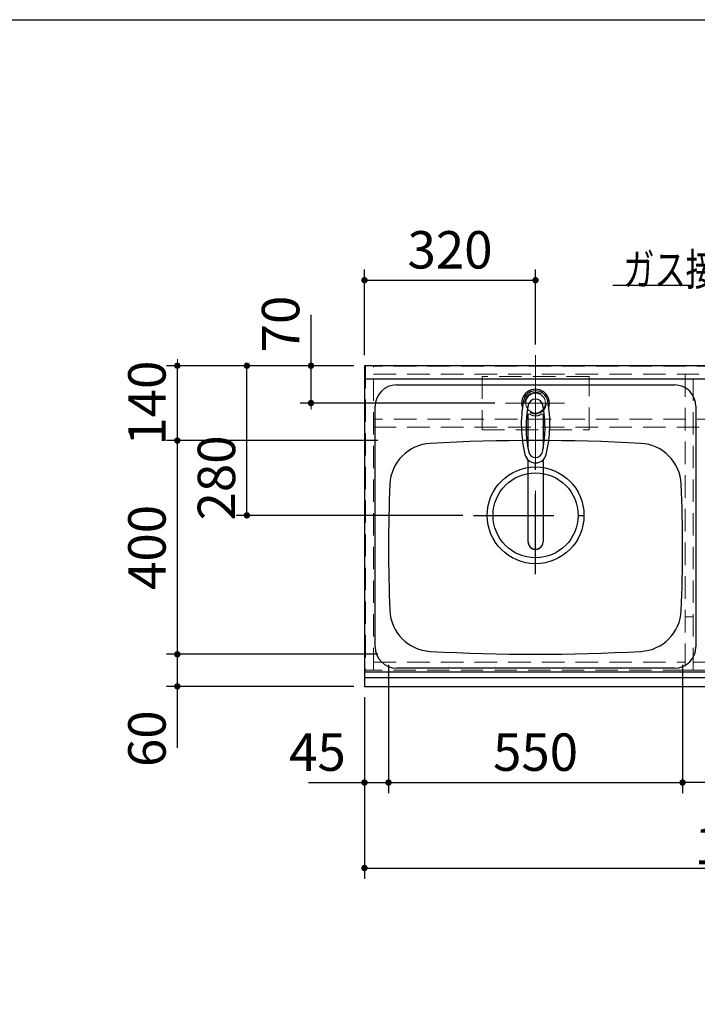
# Model space of a CAD drawing. Units: millimetres. Extents: x 210 to 8110, y 68 to 5608.
# Drawn here: x 1835 to 3102, y 3765 to 5608 of the extents above; entities that cross this region are included whole.
import ezdxf

# ---------------------------------------------------------------- set-up
doc = ezdxf.new("R2010")
doc.units = ezdxf.units.MM
doc.header["$LTSCALE"] = 5
doc.linetypes.add('DASHDOT', pattern=[50.5, 30, -9, 2.5, -9])
doc.linetypes.add('HIDDEN', pattern=[12.6, 8.4, -4.2])
for name, color, linetype, lineweight in [('キャビ', 134, 'Continuous', 9), ('トップ', 14, 'Continuous', 9), ('レイヤ_1', 7, 'Continuous', 9), ('水栓', 94, 'Continuous', 9), ('熱源', 214, 'Continuous', 9)]:
    doc.layers.add(name, color=color, linetype=linetype, lineweight=lineweight)
doc.styles.get("Standard").update_dxf_attribs({"font": 'txt', "bigfont": 'bigfont'})
doc.styles.add('ＭＳ ゴシック', font='txt')
doc.dimstyles.get("Standard").update_dxf_attribs({"dimtxt": 0.18, "dimasz": 0.18, "dimexe": 0.18, "dimexo": 0.0625, "dimgap": 0.09, "dimtad": 0, "dimtih": 1, "dimtoh": 1, "dimdec": 4, "dimzin": 0, "dimdsep": 46, "dimtxsty": 'Standard', "dimcen": 0.09, "dimadec": 0, "dimazin": 0, "dimtfac": 1, "dimtdec": 4, "dimtofl": 0, "dimtmove": 0, "dimatfit": 3, "dimfxl": 1, "dimtolj": 1, "dimtzin": 0, "dimarcsym": 0})

# ---------------------------------------------------------------- blocks, each defined once
blk = doc.blocks.new('*G22')
at = {"layer": '水栓', "color": 94, "linetype": 'DASHDOT', "lineweight": 9}
for p, q in [((2800, 4921), (2800, 4613.5)), ((2830, 4890), (2770, 4890))]:
    blk.add_line(p, q, dxfattribs=at)
at = {"layer": '水栓', "color": 94, "linetype": 'Continuous', "lineweight": 30}
for p, q in [((2786, 4804.8), (2786, 4868.6)), ((2814, 4868.6), (2814, 4804.8)), ((2786, 4630.4), (2786, 4783.6)), ((2814, 4783.6), (2814, 4630.4))]:
    blk.add_line(p, q, dxfattribs=at)
for centre, radius, start, end in [((2800, 4890), 26, 341.4858, 198.5142), ((2800, 4889.8), 23.1, 10.4823, 169.5177), ((3013.3, 4850.3), 240, 169.5177, 193.6214), ((3002.3, 4844.9), 220, 169.1568, 192.2161), ((2800, 4883.6), 14, 10.8431, 169.1569), ((2597.7, 4844.9), 220, 347.7839, 10.8432), ((2586.7, 4850.3), 240, 346.3786, 10.4823), ((2788.2, 4864.1), 5, 65.3064, 174.8789), ((2800, 4889.8), 23.3, 245.3064, 294.6936), ((2811.8, 4864.1), 5, 5.1211, 114.6936), ((2800, 4798.6), 20.5, 193.6214, 346.3786), ((2800, 4801.1), 13, 192.2161, 347.7839), ((2587.9, 4854.9), 240, 345.1486260417691, 345.1486278502965), ((2800, 4630.1), 14, 178.7487, 1.2513)]:
    blk.add_arc(centre, radius, start, end, dxfattribs=at)
blk.add_ellipse((2800, 4630.4), major_axis=(14, 0), ratio=0.994522, start_param=-3.141593, end_param=0, dxfattribs=at)
blk = doc.blocks.new('_DOT')
at = {"color": 0}
blk.add_line((-0.5, 0), (-1, 0), dxfattribs=at)
at = {"color": 0, "const_width": 0.5}
blk.add_lwpolyline([(-0.25, 0, 1), (0.25, 0, 1)], format="xyb", close=True, dxfattribs=at)
blk = doc.blocks.new('Dim1')
at = {"layer": 'トップ', "color": 14, "linetype": 'Continuous', "lineweight": 30}
for p, q in [((2480, 4340), (2480, 4000)), ((3980, 4340), (3980, 4000)), ((2480, 4020), (3980, 4020))]:
    blk.add_line(p, q, dxfattribs=at)
at = {"layer": 'トップ', "color": 14, "linetype": 'Continuous', "lineweight": 30, "xscale": 12, "yscale": 12, "zscale": 12}
for p, rotation in [((2480, 4020), 179.9999999999998), ((3980, 4020), 359.9999999999997)]:
    blk.add_blockref('_DOT', p, dxfattribs=dict(at, rotation=rotation))
at = {"layer": 'トップ', "color": 14, "linetype": 'Continuous', "lineweight": 9, "insert": (3230, 4020), "char_height": 70, "width": 1183.333, "attachment_point": 8, "style": 'ＭＳ ゴシック'}
blk.add_mtext('\\A1;1500{\\H0.5x;\\S+2^ -0;}', dxfattribs=at)
blk = doc.blocks.new('Dim2')
at = {"layer": 'トップ', "color": 14, "linetype": 'Continuous', "lineweight": 30}
for p, q in [((2525, 4400), (2525, 4160)), ((2480, 4340), (2480, 4160)), ((2375, 4180), (2525, 4180))]:
    blk.add_line(p, q, dxfattribs=at)
at = {"layer": 'トップ', "color": 14, "linetype": 'Continuous', "lineweight": 30, "xscale": 12, "yscale": 12, "zscale": 12}
for p, rotation in [((2480, 4180), 359.9999999999997), ((2525, 4180), 179.9999999999995)]:
    blk.add_blockref('_DOT', p, dxfattribs=dict(at, rotation=rotation))
at = {"layer": 'トップ', "color": 14, "linetype": 'Continuous', "lineweight": 9, "insert": (2445, 4180), "char_height": 70, "width": 566.667, "attachment_point": 9, "style": 'ＭＳ ゴシック'}
blk.add_mtext('45', dxfattribs=at)
blk = doc.blocks.new('Dim3')
at = {"layer": 'トップ', "color": 14, "linetype": 'Continuous', "lineweight": 30}
for p, q in [((2525, 4400), (2525, 4160)), ((3075, 4400), (3075, 4160)), ((2525, 4180), (3075, 4180))]:
    blk.add_line(p, q, dxfattribs=at)
at = {"layer": 'トップ', "color": 14, "linetype": 'Continuous', "lineweight": 30, "xscale": 12, "yscale": 12, "zscale": 12}
for p, rotation in [((2525, 4180), 179.9999999999998), ((3075, 4180), 359.9999999999997)]:
    blk.add_blockref('_DOT', p, dxfattribs=dict(at, rotation=rotation))
at = {"layer": 'トップ', "color": 14, "linetype": 'Continuous', "lineweight": 9, "insert": (2800, 4180), "char_height": 70, "width": 900, "attachment_point": 8, "style": 'ＭＳ ゴシック'}
blk.add_mtext('550', dxfattribs=at)
blk = doc.blocks.new('Dim5')
at = {"layer": '水栓', "color": 94, "linetype": 'Continuous', "lineweight": 30}
for p, q in [((2480, 4980), (2480, 5140)), ((2800, 5000), (2800, 5140)), ((2480, 5120), (2800, 5120))]:
    blk.add_line(p, q, dxfattribs=at)
at = {"layer": '水栓', "color": 94, "linetype": 'Continuous', "lineweight": 30, "xscale": 12, "yscale": 12, "zscale": 12}
for p, rotation in [((2480, 5120), 179.9999999999998), ((2800, 5120), 359.9999999999997)]:
    blk.add_blockref('_DOT', p, dxfattribs=dict(at, rotation=rotation))
at = {"layer": '水栓', "color": 94, "linetype": 'Continuous', "lineweight": 9, "insert": (2640, 5120), "char_height": 70, "width": 900, "attachment_point": 8, "style": 'ＭＳ ゴシック'}
blk.add_mtext('320', dxfattribs=at)
blk = doc.blocks.new('Dim6')
at = {"layer": '水栓', "color": 94, "linetype": 'Continuous', "lineweight": 30}
for p, q in [((2380, 4890), (2380, 5055)), ((2460, 4960), (2360, 4960)), ((2724, 4890), (2360, 4890))]:
    blk.add_line(p, q, dxfattribs=at)
at = {"layer": '水栓', "color": 94, "linetype": 'Continuous', "lineweight": 30, "xscale": 12, "yscale": 12, "zscale": 12}
for p, rotation in [((2380, 4960), 269.9999999999998), ((2380, 4890), 89.99999999999959)]:
    blk.add_blockref('_DOT', p, dxfattribs=dict(at, rotation=rotation))
at = {"layer": '水栓', "color": 94, "linetype": 'Continuous', "lineweight": 9, "insert": (2380, 4985), "char_height": 70, "width": 566.667, "attachment_point": 7, "rotation": 90, "style": 'ＭＳ ゴシック'}
blk.add_mtext('70', dxfattribs=at)
blk = doc.blocks.new('Dim7')
at = {"layer": 'トップ', "color": 14, "linetype": 'Continuous', "lineweight": 30}
for p, q in [((2505, 4420), (2110, 4420)), ((2130, 4245), (2130, 4420)), ((2460, 4360), (2110, 4360))]:
    blk.add_line(p, q, dxfattribs=at)
at = {"layer": 'トップ', "color": 14, "linetype": 'Continuous', "lineweight": 30, "xscale": 12, "yscale": 12, "zscale": 12}
for p, rotation in [((2130, 4420), 269.9999999999998), ((2130, 4360), 89.99999999999959)]:
    blk.add_blockref('_DOT', p, dxfattribs=dict(at, rotation=rotation))
at = {"layer": 'トップ', "color": 14, "linetype": 'Continuous', "lineweight": 9, "insert": (2130, 4315), "char_height": 70, "width": 550, "attachment_point": 9, "rotation": 90, "style": 'ＭＳ ゴシック'}
blk.add_mtext('60', dxfattribs=at)
blk = doc.blocks.new('Dim8')
at = {"layer": 'トップ', "color": 14, "linetype": 'Continuous', "lineweight": 30}
for p, q in [((2505, 4820), (2110, 4820)), ((2130, 4420), (2130, 4820)), ((2505, 4420), (2110, 4420))]:
    blk.add_line(p, q, dxfattribs=at)
at = {"layer": 'トップ', "color": 14, "linetype": 'Continuous', "lineweight": 30, "xscale": 12, "yscale": 12, "zscale": 12}
for p, rotation in [((2130, 4820), 89.99999999999991), ((2130, 4420), 269.9999999999998)]:
    blk.add_blockref('_DOT', p, dxfattribs=dict(at, rotation=rotation))
at = {"layer": 'トップ', "color": 14, "linetype": 'Continuous', "lineweight": 9, "insert": (2130, 4620), "char_height": 70, "width": 900, "attachment_point": 8, "rotation": 90, "style": 'ＭＳ ゴシック'}
blk.add_mtext('400', dxfattribs=at)
blk = doc.blocks.new('Dim9')
at = {"layer": 'トップ', "color": 14, "linetype": 'Continuous', "lineweight": 30}
for p, q in [((2460, 4960), (2110, 4960)), ((2130, 4820), (2130, 4960)), ((2505, 4820), (2110, 4820))]:
    blk.add_line(p, q, dxfattribs=at)
at = {"layer": 'トップ', "color": 14, "linetype": 'Continuous', "lineweight": 30, "xscale": 12, "yscale": 12, "zscale": 12}
for p, rotation in [((2130, 4960), 269.9999999999998), ((2130, 4820), 89.99999999999959)]:
    blk.add_blockref('_DOT', p, dxfattribs=dict(at, rotation=rotation))
at = {"layer": 'トップ', "color": 14, "linetype": 'Continuous', "lineweight": 9, "insert": (2130, 4890), "char_height": 70, "width": 850, "attachment_point": 8, "rotation": 90, "style": 'ＭＳ ゴシック'}
blk.add_mtext('140', dxfattribs=at)
blk = doc.blocks.new('Dim10')
at = {"layer": 'トップ', "color": 14, "linetype": 'Continuous', "lineweight": 30}
for p, q in [((2460, 4960), (2240, 4960)), ((2260, 4680), (2260, 4960)), ((2664, 4680), (2240, 4680))]:
    blk.add_line(p, q, dxfattribs=at)
at = {"layer": 'トップ', "color": 14, "linetype": 'Continuous', "lineweight": 30, "xscale": 12, "yscale": 12, "zscale": 12}
for p, rotation in [((2260, 4960), 89.99999999999991), ((2260, 4680), 269.9999999999998)]:
    blk.add_blockref('_DOT', p, dxfattribs=dict(at, rotation=rotation))
at = {"layer": 'トップ', "color": 14, "linetype": 'Continuous', "lineweight": 9, "insert": (2260, 4750), "char_height": 70, "width": 900, "attachment_point": 8, "rotation": 90, "style": 'ＭＳ ゴシック'}
blk.add_mtext('280', dxfattribs=at)
blk = doc.blocks.new('Dim42')
at = {"layer": '熱源', "color": 214, "linetype": 'Continuous', "lineweight": 30}
for p, q in [((3075, 4320), (3075, 4160)), ((3383, 4320), (3383, 4160)), ((3383, 4180), (3075, 4180))]:
    blk.add_line(p, q, dxfattribs=at)
at = {"layer": '熱源', "color": 214, "linetype": 'Continuous', "lineweight": 30, "xscale": 12, "yscale": 12, "zscale": 12}
for p, rotation in [((3075, 4180), 179.9999999999998), ((3383, 4180), 359.9999999999997)]:
    blk.add_blockref('_DOT', p, dxfattribs=dict(at, rotation=rotation))
at = {"layer": '熱源', "color": 214, "linetype": 'Continuous', "lineweight": 9, "insert": (3229, 4180), "char_height": 70, "width": 900, "attachment_point": 8, "style": 'ＭＳ ゴシック'}
blk.add_mtext('308', dxfattribs=at)

msp = doc.modelspace()

# ---------------------------------------------------------------- linework, layer by layer
at = {"layer": 'キャビ', "color": 134, "linetype": 'HIDDEN', "lineweight": 9}
for p, q in [((2482, 4960), (2482, 4390)), ((2497, 4960), (2482, 4960)), ((2497, 4390), (2497, 4960)), ((3963, 4959), (2497, 4959)), ((2497, 4944), (3963, 4944)), ((3080, 4944), (3080, 4390)), ((3095, 4390), (3095, 4944)), ((3963, 4860), (2497, 4860)), ((2497, 4845), (3963, 4845)), ((3080, 4490), (3095, 4490)), ((2497, 4405.5), (3080, 4405.5)), ((3095, 4405.5), (3379, 4405.5)), ((2482, 4390), (2497, 4390)), ((3080, 4390.5), (2497, 4390.5)), ((3080, 4390), (3095, 4390)), ((3379, 4390.5), (3095, 4390.5))]:
    msp.add_line(p, q, dxfattribs=at)
at = {"layer": 'トップ', "color": 14, "linetype": 'DASHDOT', "lineweight": 9}
for p, q in [((2800, 4850), (2800, 4980)), ((2744, 4890), (2854, 4890))]:
    msp.add_line(p, q, dxfattribs=at)
at = {"layer": 'トップ', "color": 14, "linetype": 'Continuous', "lineweight": 30}
for p, q in [((2480, 4960), (2480, 4360)), ((3980, 4960), (2480, 4960)), ((3980, 4935), (2480, 4935)), ((2540, 4924), (3060, 4924)), ((2500, 4434), (2500, 4884)), ((3100, 4884), (3100, 4434)), ((2480, 4387), (3980, 4387)), ((3060, 4394), (2540, 4394)), ((2480, 4376.464), (3980, 4376.464)), ((2480, 4360), (3980, 4360))]:
    msp.add_line(p, q, dxfattribs=at)
at = {"layer": 'トップ', "color": 14, "linetype": 'HIDDEN', "lineweight": 9}
for p, q in [((2700, 4940), (2700, 4840)), ((2900, 4940), (2700, 4940)), ((2900, 4840), (2900, 4940)), ((2700, 4840), (2900, 4840))]:
    msp.add_line(p, q, dxfattribs=at)
at = {"layer": 'トップ', "color": 14, "linetype": 'DASHDOT', "lineweight": 30}
for p, q in [((2800, 4570), (2800, 4800)), ((2684, 4680), (2924, 4680))]:
    msp.add_line(p, q, dxfattribs=at)
at = {"layer": 'トップ', "color": 14, "linetype": 'HIDDEN', "lineweight": 9}
msp.add_circle((2800, 4890), 20, dxfattribs=at)
at = {"layer": 'トップ', "color": 14, "linetype": 'Continuous', "lineweight": 9}
msp.add_circle((2800, 4890), 18.5, dxfattribs=at)
at = {"layer": 'トップ', "color": 14, "linetype": 'Continuous', "lineweight": 30}
for radius in [90.5, 79.5]:
    msp.add_circle((2800, 4680), radius, dxfattribs=at)
for centre, radius, start, end in [((2540, 4884), 40, 90, 180), ((3060, 4884), 40, 0, 90), ((2607.421, 4734.728), 80, 93.13622, 177.58258), ((2800, 1220), 3600, 86.86378, 93.13622), ((2992.579, 4734.728), 80, 2.41742, 86.86378), ((5325, 4620), 2800, 177.58258, 182.41742), ((275, 4620), 2800, 357.58258, 2.41742), ((2607.421, 4505.272), 80, 182.41742, 266.86378), ((2992.579, 4505.272), 80, 273.13622, 357.58258), ((2540, 4434), 40, 180, 270), ((2800, 8020), 3600, 266.86378, 273.13622), ((3060, 4434), 40, 270, 0)]:
    msp.add_arc(centre, radius, start, end, dxfattribs=at)
at = {"layer": 'レイヤ_1', "color": 7, "linetype": 'Continuous', "lineweight": 30}
msp.add_line((210, 5607.5), (8110, 5607.5), dxfattribs=at)
at = {"layer": '熱源', "color": 214, "linetype": 'DASHDOT', "lineweight": 30}
msp.add_lwpolyline([(3460, 4670), (3347.103, 5110.094), (2922.276, 5110.094)], dxfattribs=at)

# ---------------------------------------------------------------- block references
msp.add_blockref('*G22', (0, 0))

# ---------------------------------------------------------------- texts
at = {"layer": '熱源', "color": 214, "linetype": 'Continuous', "lineweight": 9, "insert": (3314.689, 5110.094), "char_height": 60, "width": 460.14104, "attachment_point": 9}
msp.add_mtext('{\\fＭＳ ゴシック;\\W0.714286;ガス接続位置}', dxfattribs=at)

# ---------------------------------------------------------------- dimensions: what is measured, and where the dimension line sits
at = {"layer": 'トップ', "color": 14, "linetype": 'Continuous', "lineweight": 30}
for base, p1, p2, picture, middle in [((2130, 4960), (2525, 4820), (2480, 4960), 'Dim9', (2130, 4890)), ((2260, 4960), (2684, 4680), (2480, 4960), 'Dim10', (2260, 4750)), ((2130, 4820), (2525, 4420), (2525, 4820), 'Dim8', (2130, 4620)), ((2130, 4420), (2480, 4360), (2525, 4420), 'Dim7', (2130, 4280))]:
    dim = msp.add_linear_dim(base=base, p1=p1, p2=p2, angle=90, dimstyle='Standard', override={"dimscale": 1, "dimtxt": 70, "dimasz": 12, "dimexe": 20, "dimexo": 20, "dimgap": 0, "dimtad": 1, "dimtih": 0, "dimtoh": 0, "dimdec": 2, "dimzin": 8, "dimtxsty": 'ＭＳ ゴシック', "dimblk1": 'DOT', "dimblk2": 'DOT', "dimsah": 1, "dimse1": 0, "dimse2": 0, "dimtix": 0, "dimtofl": 1, "dimtmove": 1, "dimatfit": 2, "dimtzin": 8}, dxfattribs=at)
    dim.commit()
    dim.dimension.update_dxf_attribs({"geometry": picture, "text_midpoint": middle, "dimtype": 160})
for base, p1, p2, override, picture, middle in [((2525, 4180), (2480, 4360), (2525, 4420), {"dimscale": 1, "dimtxt": 70, "dimasz": 12, "dimexe": 20, "dimexo": 20, "dimgap": 0, "dimtad": 1, "dimtih": 0, "dimtoh": 0, "dimdec": 2, "dimzin": 8, "dimtxsty": 'ＭＳ ゴシック', "dimblk1": 'DOT', "dimblk2": 'DOT', "dimsah": 1, "dimse1": 0, "dimse2": 0, "dimtix": 0, "dimtofl": 1, "dimtmove": 1, "dimatfit": 2, "dimtzin": 8}, 'Dim2', (2410, 4180)), ((3075, 4180), (2525, 4420), (3075, 4420), {"dimscale": 1, "dimtxt": 70, "dimasz": 12, "dimexe": 20, "dimexo": 20, "dimgap": 0, "dimtad": 1, "dimtih": 0, "dimtoh": 0, "dimdec": 2, "dimzin": 8, "dimtxsty": 'ＭＳ ゴシック', "dimblk1": 'DOT', "dimblk2": 'DOT', "dimsah": 1, "dimse1": 0, "dimse2": 0, "dimtix": 0, "dimtofl": 1, "dimtmove": 1, "dimatfit": 2, "dimtzin": 8}, 'Dim3', (2800, 4180)), ((3980, 4020), (2480, 4360), (3980, 4360), {"dimscale": 1, "dimtxt": 70, "dimasz": 12, "dimexe": 20, "dimexo": 20, "dimgap": 0, "dimtad": 1, "dimtih": 0, "dimtoh": 0, "dimdec": 2, "dimzin": 8, "dimtxsty": 'ＭＳ ゴシック', "dimblk1": 'DOT', "dimblk2": 'DOT', "dimsah": 1, "dimse1": 0, "dimse2": 0, "dimtol": 1, "dimtp": 2, "dimtm": 0, "dimtfac": 0.5, "dimtdec": 0, "dimtix": 0, "dimtofl": 1, "dimtmove": 1, "dimatfit": 2, "dimtolj": 1, "dimtzin": 8}, 'Dim1', (3230, 4020))]:
    dim = msp.add_linear_dim(base=base, p1=p1, p2=p2, dimstyle='Standard', override=override, dxfattribs=at)
    dim.commit()
    dim.dimension.update_dxf_attribs({"geometry": picture, "text_midpoint": middle, "dimtype": 160})
at = {"layer": '水栓', "color": 94, "linetype": 'Continuous', "lineweight": 30}
dim = msp.add_linear_dim(base=(2380, 4960), p1=(2744, 4890), p2=(2480, 4960), angle=90, dimstyle='Standard', override={"dimscale": 1, "dimtxt": 70, "dimasz": 12, "dimexe": 20, "dimexo": 20, "dimgap": 0, "dimtad": 1, "dimtih": 0, "dimtoh": 0, "dimdec": 2, "dimzin": 8, "dimtxsty": 'ＭＳ ゴシック', "dimblk1": 'DOT', "dimblk2": 'DOT', "dimsah": 1, "dimse1": 0, "dimse2": 0, "dimtix": 0, "dimtofl": 1, "dimtmove": 1, "dimatfit": 2, "dimtzin": 8}, dxfattribs=at)
dim.commit()
dim.dimension.update_dxf_attribs({"geometry": 'Dim6', "text_midpoint": (2380, 5020), "dimtype": 160})
dim = msp.add_linear_dim(base=(2800, 5120), p1=(2480, 4960), p2=(2800, 4980), dimstyle='Standard', override={"dimscale": 1, "dimtxt": 70, "dimasz": 12, "dimexe": 20, "dimexo": 20, "dimgap": 0, "dimtad": 1, "dimtih": 0, "dimtoh": 0, "dimdec": 2, "dimzin": 8, "dimtxsty": 'ＭＳ ゴシック', "dimblk1": 'DOT', "dimblk2": 'DOT', "dimsah": 1, "dimse1": 0, "dimse2": 0, "dimtix": 0, "dimtofl": 1, "dimtmove": 1, "dimatfit": 2, "dimtzin": 8}, dxfattribs=at)
dim.commit()
dim.dimension.update_dxf_attribs({"geometry": 'Dim5', "text_midpoint": (2640, 5120), "dimtype": 160})
at = {"layer": '熱源', "color": 214, "linetype": 'Continuous', "lineweight": 30}
dim = msp.add_linear_dim(base=(3075, 4180), p1=(3383, 4360), p2=(3075, 4360), angle=180, dimstyle='Standard', override={"dimscale": 1, "dimtxt": 70, "dimasz": 12, "dimexe": 20, "dimexo": 40, "dimgap": 0, "dimtad": 1, "dimtih": 0, "dimtoh": 0, "dimdec": 2, "dimzin": 8, "dimtxsty": 'ＭＳ ゴシック', "dimblk1": 'DOT', "dimblk2": 'DOT', "dimsah": 1, "dimse1": 0, "dimse2": 0, "dimtix": 0, "dimtofl": 1, "dimtmove": 1, "dimatfit": 2, "dimtzin": 8}, dxfattribs=at)
dim.commit()
dim.dimension.update_dxf_attribs({"geometry": 'Dim42', "text_midpoint": (3229, 4180), "dimtype": 160})

doc.saveas('drawing.dxf')
